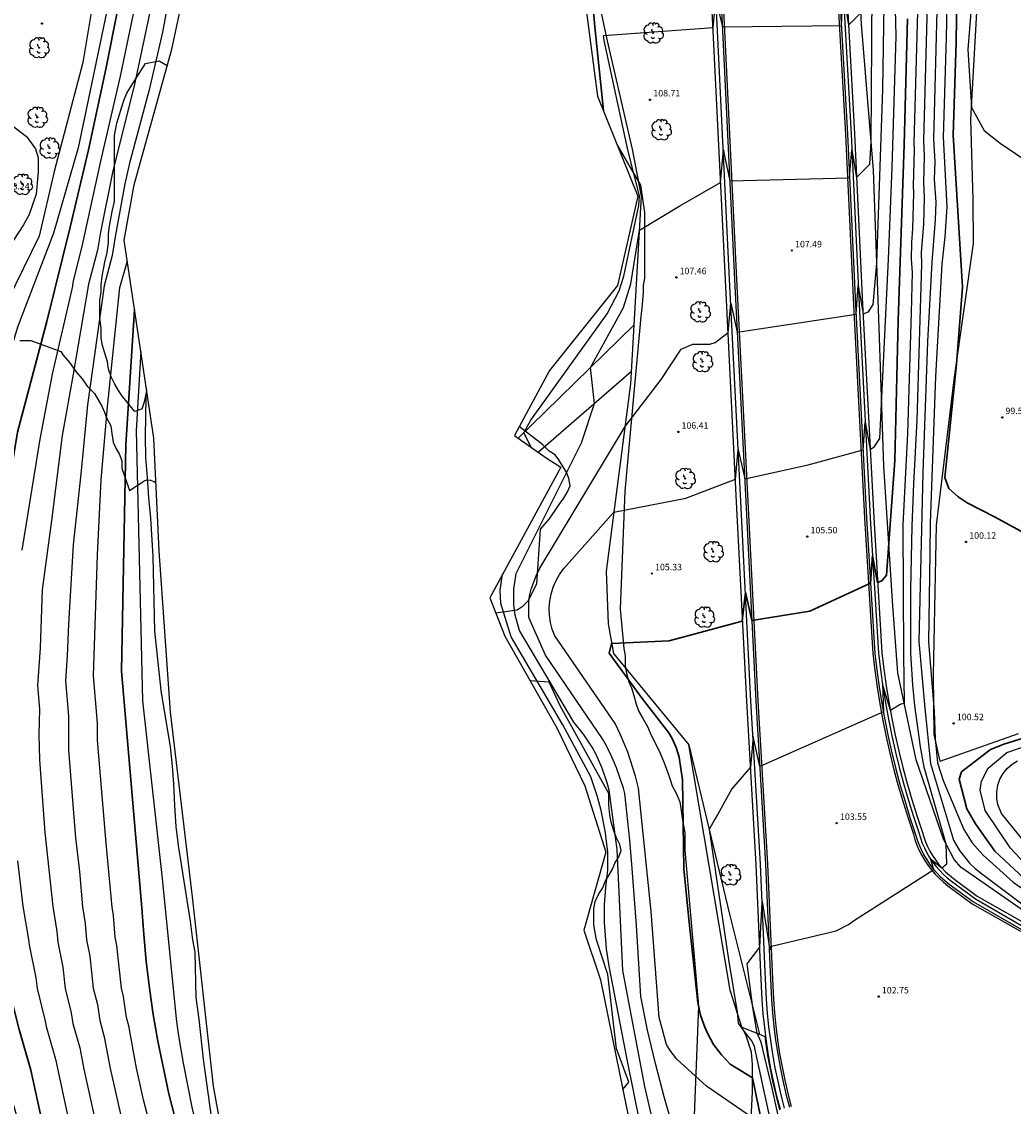
# Model space of a CAD drawing. Units: millimetres. Extents: x 577530 to 579281, y 4788977 to 4790153.
# Drawn here: x 577999 to 578114, y 4789655 to 4789781 of the extents above; entities that cross this region are included whole.
import ezdxf

# ---------------------------------------------------------------- set-up
doc = ezdxf.new("R2010")
doc.units = ezdxf.units.MM
for name, color, linetype in [('020101', 3, 'Continuous'), ('020104', 34, 'Continuous'), ('020107', 3, 'Continuous'), ('020204', 9, 'Continuous'), ('020308', 9, 'Continuous'), ('060110', 9, 'Continuous'), ('060113', 4, 'Continuous'), ('070116', 6, 'Continuous'), ('100106', 63, 'Continuous'), ('100109', 63, 'Continuous'), ('100202', 3, 'Continuous')]:
    doc.layers.add(name, color=color, linetype=linetype)
doc.layers.add('020105', color=24, linetype='Continuous', lineweight=30)
doc.layers.add('Ambito Restitucion', color=7, linetype='Continuous', true_color=0xfc00bc)
doc.styles.add('ARIAL', font='ARIAL.TTF', dxfattribs={"height": 1})

# ---------------------------------------------------------------- blocks, each defined once
blk = doc.blocks.new('COTAPU')
blk.add_circle((0, 0), 0.075)
blk = doc.blocks.new('ARBOL')
blk.add_circle((0, 0), 0.0587)
for centre, radius, start, end in [((-0.56, 0.38), 0.532, 92.28, 254.58), ((-0.28, 0.86), 0.3, 359.2878, 173.6078), ((-0.09, 0.32), 0.12, 119.14, 310.56), ((0.1, 0.97), 0.21, 23.1565, 160.4665), ((0.44, 0.88), 0.24, 301.578, 139.328), ((0.66, 0.29), 0.443, 319.8556, 114.7656), ((0.82, -0.25), 0.383, 235.5275, 62.0275), ((-0.56, -0.34), 0.555, 142.64, 266.54), ((-0.3, -0.68), 0.45, 213.78, 295.32), ((-0.04, -0.38), 0.21, 189.64, 323.88), ((0.3, -0.62), 0.532, 224.67, 0.24)]:
    blk.add_arc(centre, radius, start, end)

msp = doc.modelspace()

# ---------------------------------------------------------------- linework, layer by layer
at = {"layer": '020101'}
for points in [[(578118.93, 4789674.84, 102.7), (578115.11, 4789677.82, 102.47), (578108.24, 4789682.56, 102.8), (578107.44, 4789683.5, 102.8), (578106.18, 4789685.87, 102.88), (578103, 4789695.08, 103.38), (578100.9, 4789705.19, 104.33), (578100.32, 4789712.96, 104.56), (578099.25, 4789729.22, 105.56), (578098.73, 4789745.27, 106.45), (578098.05, 4789763.62, 107.79), (578096.66, 4789780.56, 108.86), (578095.92, 4789795.1, 109.83), (578095.44, 4789810.75, 110.4), (578094.95, 4789827.41, 111.46), (578094.79, 4789833.13, 111.89), (578094.32, 4789838.24, 111.84), (578093.41, 4789842.92, 112.08), (578091.39, 4789849.21, 112.43), (578084.68, 4789861.78, 113.52)], [(578105.81, 4789694.92, 100.72), (578114.91, 4789698.14, 100.5)], [(578082.75, 4789664.03, 103.77), (578081.41, 4789668.32, 104.34), (578080.13, 4789675.9, 104.01), (578076.59, 4789696.82, 104.58)]]:
    msp.add_polyline3d(points, dxfattribs=at)
at = {"layer": '020104'}
for points in [[(578116.19, 4789874.82, 99), (578112.83, 4789868.91, 99), (578111.37, 4789863.65, 99), (578111.52, 4789852.19, 99), (578112.17, 4789840.04, 99), (578112.19, 4789832.1, 99), (578112.07, 4789824.16, 99), (578111.92, 4789818.87, 99), (578111.58, 4789810.94, 99), (578110.27, 4789793.02, 99), (578109.02, 4789777.62, 99), (578109.45, 4789770.88, 99), (578110.93, 4789768.21, 99), (578112.76, 4789766.74, 99), (578116.35, 4789764.35, 99)], [(578074.49, 4789653.37, 107), (578073.74, 4789655.92, 107), (578072.72, 4789659.77, 107), (578071.82, 4789663.65, 107), (578071.03, 4789667.56, 107), (578070.52, 4789675.84, 107), (578070.02, 4789682.46, 107), (578069.74, 4789685.76, 107), (578069.17, 4789691.17, 107), (578069.01, 4789691.78, 107), (578068.22, 4789694.14, 107), (578067.47, 4789695.86, 107), (578066.9, 4789696.97, 107), (578066.59, 4789697.51, 107), (578059.94, 4789707.25, 107), (578058.03, 4789711.61, 107), (578058.03, 4789713.37, 107), (578058.1, 4789714.14, 107), (578058.31, 4789714.91, 107), (578058.87, 4789716.46, 107), (578059.29, 4789717.37, 107), (578069.2, 4789733.82, 107), (578073.41, 4789739.3, 107), (578075.72, 4789742.82, 107), (578077.06, 4789743.38, 107), (578079.03, 4789743.39, 107), (578079.66, 4789743.6, 107), (578081.16, 4789744.73, 107), (578081.49, 4789748.17, 107), (578082.24, 4789744.79, 107), (578096.03, 4789746.88, 107), (578096.29, 4789750.19, 107), (578096.85, 4789746.93, 107), (578097.48, 4789747.14, 107), (578098.04, 4789747.98, 107), (578098.45, 4789752.8, 107), (578099.13, 4789773.04, 107), (578099.66, 4789804.95, 107)], [(578083.87, 4789653.57, 106), (578078.67, 4789657.15, 106), (578075.22, 4789660.3, 106), (578074.45, 4789661.29, 106), (578074.02, 4789661.99, 106), (578073.17, 4789665.15, 106), (578072.24, 4789677.45, 106), (578070.75, 4789691.78, 106), (578070.4, 4789693.2, 106), (578069.52, 4789695.97, 106), (578068.69, 4789697.99, 106), (578068.07, 4789699.3, 106), (578061.03, 4789709.48, 106), (578060.74, 4789710.26, 106), (578060.53, 4789711.06, 106), (578060.42, 4789711.88, 106), (578060.39, 4789712.71, 106), (578060.46, 4789713.54, 106), (578060.61, 4789714.35, 106), (578060.85, 4789715.14, 106), (578061.18, 4789715.91, 106), (578061.59, 4789716.63, 106), (578062.08, 4789717.3, 106), (578067.9, 4789723.87, 106), (578076.26, 4789725.49, 106), (578082.02, 4789727.68, 106), (578082.34, 4789731.15, 106), (578083.1, 4789727.73, 106), (578090.49, 4789729.38, 106), (578096.85, 4789731.09, 106), (578097.1, 4789734.32, 106), (578097.67, 4789731.14, 106), (578098.16, 4789731.49, 106), (578098.79, 4789732.41, 106), (578099.81, 4789753.25, 106), (578100.22, 4789763.93, 106), (578100.69, 4789779.18, 106), (578100.4, 4789791.69, 106)], [(578007.49, 4789783.85, 137), (578006.23, 4789776.12, 137), (578002.88, 4789763.47, 137), (578001.13, 4789755.94, 137), (577997.49, 4789748.49, 137)], [(578016.26, 4789783.87, 132), (578015.46, 4789779.66, 132), (578013.92, 4789772.95, 132), (578011.65, 4789764.42, 132), (578011.08, 4789762.01, 132), (578010, 4789756.09, 132), (578009.64, 4789753.7, 132), (578008.69, 4789750.16, 132), (578006.76, 4789736.33, 132), (578006.03, 4789728.67, 132), (578005.08, 4789720.08, 132), (578004.56, 4789710.85, 132), (578004.4, 4789707.18, 132), (578004.19, 4789704.27, 132), (578004.55, 4789700.14, 132), (578004.54, 4789696.22, 132), (578005.37, 4789686.01, 132), (578005.81, 4789682.11, 132), (578006.17, 4789677.99, 132), (578006.49, 4789676.05, 132), (578006.63, 4789674.18, 132), (578007.03, 4789672.26, 132), (578007.42, 4789668.53, 132), (578007.9, 4789666.63, 132), (578008.17, 4789664.77, 132), (578008.71, 4789662.89, 132), (578009.38, 4789659.2, 132), (578010.78, 4789653.06, 132)], [(578072.61, 4789652.26, 108), (578071.48, 4789657.11, 108), (578068.93, 4789670.6, 108), (578068.28, 4789684.66, 108), (578067.36, 4789691.54, 108), (578067.14, 4789692.41, 108), (578066.56, 4789694.12, 108), (578065.81, 4789695.76, 108), (578065.38, 4789696.55, 108), (578064.39, 4789698.05, 108), (578063.26, 4789699.45, 108), (578056.92, 4789710.13, 108), (578056.44, 4789711.89, 108), (578056.27, 4789713.1, 108), (578056.27, 4789714.93, 108), (578056.56, 4789716.73, 108), (578064.13, 4789731.92, 108), (578065.64, 4789736.51, 108), (578065.17, 4789740.68, 108), (578069.02, 4789747.64, 108), (578069.89, 4789750.39, 108), (578070.87, 4789756.64, 108), (578075.58, 4789759.48, 108), (578080.3, 4789762.18, 108), (578080.62, 4789765.94, 108), (578080.73, 4789765.86, 108), (578080.64, 4789765.83, 108), (578081.37, 4789762.36, 108), (578095.28, 4789762.71, 108), (578095.53, 4789765.96, 108), (578096.1, 4789762.76, 108), (578097.64, 4789764.3, 108), (578097.78, 4789766.92, 108), (578097.89, 4789784.44, 108)], [(578058.3, 4789731.4, 109), (578057.43, 4789733.07, 109), (578058.27, 4789734.54, 109), (578067.11, 4789746.93, 109), (578068.51, 4789749.6, 109), (578069.07, 4789751.29, 109), (578070.81, 4789759.51, 109), (578070.88, 4789760.63, 109), (578069.54, 4789765.97, 109), (578066.78, 4789778.69, 109), (578066.71, 4789779.25, 109), (578079.43, 4789780.21, 109), (578079.76, 4789783.48, 109), (578080.51, 4789780.26, 109), (578094.33, 4789780.43, 109), (578094.53, 4789784.36, 109), (578095.15, 4789780.47, 109), (578096.42, 4789781.74, 109)], [(578105.46, 4789783.66, 102), (578105.03, 4789767.22, 102), (578105.19, 4789764.58, 102), (578105.12, 4789762.53, 102), (578105.29, 4789759.89, 102), (578105.22, 4789757.84, 102), (578104.82, 4789752.92, 102), (578104.34, 4789743.71, 102), (578103.8, 4789728.46, 102), (578103.33, 4789708.85, 102), (578104.01, 4789701.1, 102), (578104.69, 4789694.65, 102), (578107.37, 4789685.73, 102), (578108.05, 4789684.53, 102), (578109.21, 4789683.08, 102), (578109.88, 4789682.44, 102), (578110.61, 4789681.87, 102), (578118.07, 4789676.26, 102)], [(578106.61, 4789784.48, 101), (578106.52, 4789779.02, 101), (578106.17, 4789767.44, 101), (578106.57, 4789759.36, 101), (578106.34, 4789755.88, 101), (578106, 4789752.67, 101), (578105.28, 4789739.64, 101), (578104.64, 4789722.59, 101), (578104.59, 4789719.13, 101), (578104.45, 4789708.75, 101), (578105.09, 4789700.68, 101), (578105.22, 4789697.54, 101), (578105.51, 4789694.72, 101), (578106.14, 4789692.68, 101), (578108.55, 4789686.98, 101), (578109.53, 4789685.42, 101), (578110.75, 4789684.04, 101), (578114.27, 4789680.88, 101), (578120.32, 4789676.67, 101)], [(578012.22, 4789782.53, 134), (578010.56, 4789774.54, 134), (578008.27, 4789764.66, 134), (578006.15, 4789754.92, 134), (578005.04, 4789750.57, 134), (578005.02, 4789750.11, 134), (578002.67, 4789739.89, 134), (578001.2, 4789732.34, 134), (577999.11, 4789719.45, 134)], [(578014.15, 4789782.69, 133), (578012.24, 4789773.75, 133), (578009.67, 4789763.34, 133), (578008.25, 4789756.39, 133), (578007.9, 4789754.31, 133), (578006.87, 4789750.37, 133), (578005.08, 4789739.89, 133), (578003.82, 4789732.76, 133), (578002.57, 4789722.91, 133), (578001.49, 4789714.83, 133), (578001.25, 4789708.08, 133), (578000.95, 4789703.7, 133), (578001.18, 4789700.96, 133), (578001.12, 4789698.01, 133), (578001.18, 4789695.07, 133), (578001.81, 4789686.63, 133), (578002.71, 4789678.03, 133), (578003.21, 4789675.13, 133), (578003.29, 4789673.88, 133), (578003.89, 4789671, 133), (578004.16, 4789668.52, 133), (578004.87, 4789665.66, 133), (578005.05, 4789664.43, 133), (578005.87, 4789661.6, 133), (578006.32, 4789659.14, 133), (578007.7, 4789652.98, 133)], [(578087.01, 4789653.6, 103), (578086.29, 4789656.93, 103), (578085.01, 4789662.27, 103), (578084.53, 4789663.3, 103), (578084.03, 4789666.3, 103), (578083.39, 4789671.36, 103), (578084.86, 4789673.31, 103), (578085.11, 4789678.53, 103), (578085.12, 4789678.58, 103), (578085.13, 4789678.6, 103), (578086, 4789673, 103), (578086.06, 4789673.38, 103), (578093.74, 4789675.19, 103), (578095.14, 4789675.96, 103), (578095.84, 4789676.46, 103), (578105.08, 4789682.33, 103), (578104.68, 4789683.57, 103), (578106, 4789682.52, 103), (578106.56, 4789683.01, 103), (578106.49, 4789685.29, 103), (578103.94, 4789694.22, 103), (578103.52, 4789696.6, 103), (578102.86, 4789701.39, 103), (578102.62, 4789703.8, 103), (578102.38, 4789707.43, 103), (578102.4, 4789714.83, 103), (578102.55, 4789722.23, 103), (578102.73, 4789727.16, 103), (578103.12, 4789734.55, 103), (578103.66, 4789752.69, 103), (578103.64, 4789754.06, 103), (578103.91, 4789757.35, 103), (578104, 4789760.41, 103), (578103.9, 4789762.18, 103), (578104, 4789765.24, 103), (578103.89, 4789767.01, 103), (578104.32, 4789782.83, 103)], [(578008.97, 4789781.93, 136), (578005.69, 4789766.19, 136), (578002.82, 4789756.27, 136), (577998.62, 4789745.37, 136), (577996.73, 4789738.98, 136), (577994.78, 4789727.94, 136), (577992.41, 4789713.44, 136), (577992.1, 4789710.26, 136), (577991.66, 4789702.81, 136), (577991.58, 4789698.88, 136), (577991.43, 4789697.63, 136), (577991.52, 4789693.18, 136), (577991.86, 4789687.16, 136), (577992.31, 4789682.2, 136), (577992.91, 4789677.27, 136), (577993.57, 4789673.39, 136), (577993.67, 4789672.34, 136), (577994.47, 4789668.5, 136), (577996.09, 4789662.14, 136), (577997.35, 4789657.8, 136), (578002.26, 4789640.5, 136), (578007.29, 4789627.12, 136)], [(578103.17, 4789782.01, 104), (578102.75, 4789766.79, 104), (578102.8, 4789765.91, 104), (578102.67, 4789761.82, 104), (578102.72, 4789760.94, 104), (578102.59, 4789756.85, 104), (578102.46, 4789755.21, 104), (578102.43, 4789753.25, 104), (578102.55, 4789751.72, 104), (578102.42, 4789747.05, 104), (578102.01, 4789733.02, 104), (578101.46, 4789722.41, 104), (578101.54, 4789707.33, 104), (578101.63, 4789701.68, 104), (578101.14, 4789701.52, 104), (578100.02, 4789700.82, 104), (578099.1, 4789703.92, 104), (578099.21, 4789700.67, 104), (578084.85, 4789694.3, 104), (578084.07, 4789697.79, 104), (578083.77, 4789694.24, 104), (578081.62, 4789691.7, 104), (578079.96, 4789688.76, 104), (578079.63, 4789688.17, 104), (578078.96, 4789686.99, 104), (578081.22, 4789671.87, 104), (578082.21, 4789665.76, 104), (578082.35, 4789664.47, 104), (578082.98, 4789663.56, 104), (578083.89, 4789662.42, 104), (578084.17, 4789661.93, 104), (578086.01, 4789653.35, 104)], [(577997.7, 4789769.05, 138), (577999.67, 4789767.51, 138), (578000.73, 4789766.1, 138), (578001.01, 4789765.05, 138), (578001.01, 4789763.43, 138), (578000.8, 4789760.83, 138), (577999.96, 4789758.44, 138), (577999.33, 4789757.24, 138), (577997.09, 4789753.8, 138)], [(578018.11, 4789642.16, 131), (578017.1, 4789643.48, 131), (578016.58, 4789644.42, 131), (578015.91, 4789645.89, 131), (578014.83, 4789649.5, 131), (578013.26, 4789655.58, 131), (578012.45, 4789659.26, 131), (578011.56, 4789664.18, 131), (578011.28, 4789665.12, 131), (578010.92, 4789667.59, 131), (578010.69, 4789668.55, 131), (578010.16, 4789673.51, 131), (578009.96, 4789674.47, 131), (578009.78, 4789676.97, 131), (578009.62, 4789677.94, 131), (578008.92, 4789685.39, 131), (578007.91, 4789697.37, 131), (578007.91, 4789699.33, 131), (578007.44, 4789704.83, 131), (578007.91, 4789718.92, 131), (578008.33, 4789727.62, 131), (578009.07, 4789736.12, 131), (578010.52, 4789749.96, 131), (578011.39, 4789753.09, 131)], [(578012.96, 4789742.55, 129), (578012.39, 4789733.34, 129), (578013.14, 4789701.93, 129), (578015.41, 4789681.27, 129), (578017.05, 4789664.97, 129), (578017.29, 4789663.25, 129), (578017.86, 4789659.81, 129), (578018.89, 4789654.7, 129), (578019.69, 4789651.31, 129), (578021.08, 4789646.28, 129)], [(578013.62, 4789738.1, 128), (578013.52, 4789737.2, 128), (578013.44, 4789732.65, 128), (578013.51, 4789730.2, 128), (578013.7, 4789727.9, 128), (578013.85, 4789725.54, 128), (578014.09, 4789723.18, 128), (578014.34, 4789718.72, 128), (578014.54, 4789710.02, 128), (578015.27, 4789703.15, 128), (578016.34, 4789696.61, 128), (578016.59, 4789694.36, 128), (578016.76, 4789692.28, 128), (578016.85, 4789689.76, 128), (578017.02, 4789687.34, 128), (578017.3, 4789685.12, 128), (578018.7, 4789676.32, 128), (578018.95, 4789674.16, 128), (578019.24, 4789672.74, 128), (578019.34, 4789667.45, 128), (578019.69, 4789664.93, 128), (578020.2, 4789660.3, 128), (578021.31, 4789652.2, 128)], [(578071.66, 4789649.32, 109), (578069.47, 4789660.07, 109), (578067.34, 4789671.1, 109), (578067.04, 4789673.11, 109), (578066.82, 4789676.17, 109), (578066.82, 4789678.21, 109), (578066.95, 4789680.24, 109), (578067.19, 4789682.27, 109), (578067.19, 4789684.38, 109), (578066.9, 4789686.81, 109), (578066.42, 4789689.2, 109), (578065.99, 4789690.78, 109), (578065.21, 4789693.09, 109), (578061.97, 4789699.13, 109), (578055.98, 4789709.38, 109), (578054.78, 4789713.25, 109), (578054.71, 4789714.79, 109), (578054.98, 4789716.68, 109)], [(578116.72, 4789681.87, 99), (578113.98, 4789684.82, 99), (578111.02, 4789689.18, 99), (578110.46, 4789691.56, 99), (578110.6, 4789692.62, 99), (578111.37, 4789694.1, 99), (578113.54, 4789695.93, 99), (578115.37, 4789696.56, 99)], [(578116.86, 4789683.98, 98), (578112.92, 4789688.83, 98), (578112.5, 4789689.88, 98), (578112.37, 4789690.62, 98), (578112.37, 4789691.38, 98), (578112.49, 4789692.12, 98), (578112.74, 4789692.83, 98), (578113.11, 4789693.49, 98), (578113.59, 4789694.08, 98), (578114.15, 4789694.58, 98), (578114.79, 4789694.97, 98)], [(577998.63, 4789683.35, 134), (577999.26, 4789678.08, 134), (577999.92, 4789674.21, 134), (577999.96, 4789673.59, 134), (578000.76, 4789669.75, 134), (578000.89, 4789668.5, 134), (578001.85, 4789664.7, 134), (578001.94, 4789664.08, 134), (578003.02, 4789660.31, 134), (578004.62, 4789652.89, 134), (578005.89, 4789647.96, 134), (578007.71, 4789641.89, 134), (578008.8, 4789639.26, 134), (578010.52, 4789635.49, 134), (578011.74, 4789633.31, 134)]]:
    msp.add_polyline3d(points, dxfattribs=at)
at = {"layer": '020105'}
for points in [[(578115.95, 4789878.69, 100), (578111.26, 4789871.18, 100), (578110.29, 4789867.35, 100), (578109.9, 4789863.05, 100), (578109.79, 4789852.33, 100), (578110.72, 4789839.01, 100), (578110.87, 4789822.97, 100), (578109.66, 4789804.65, 100), (578107.86, 4789792.11, 100), (578107.65, 4789778.48, 100), (578107.31, 4789767.66, 100), (578108.39, 4789750.02, 100), (578107.7, 4789741.06, 100), (578106.33, 4789727.88, 100), (578106.82, 4789726.61, 100), (578107.88, 4789725.63, 100), (578108.93, 4789724.93, 100), (578112.1, 4789723.32, 100), (578121.03, 4789718.48, 100)], [(578066.68, 4789770.53, 110), (578065.69, 4789780.27, 110), (578064.97, 4789788.76, 110)], [(578010.28, 4789782.37, 135), (578008.88, 4789775.34, 135), (578006.86, 4789765.99, 135), (578004.76, 4789756.99, 135), (578002.04, 4789746.03, 135), (577998.61, 4789733.16, 135), (577995.19, 4789712.35, 135), (577994.73, 4789707.47, 135), (577994.45, 4789702.58, 135), (577994.35, 4789697.67, 135), (577994.44, 4789692.77, 135), (577994.71, 4789687.87, 135), (577995.17, 4789682.99, 135), (577995.81, 4789678.13, 135), (577996.63, 4789673.29, 135), (577997.63, 4789668.49, 135), (577998.82, 4789663.73, 135), (578000.18, 4789659.02, 135), (578001.54, 4789652.8, 135), (578003.13, 4789646.64, 135), (578004.97, 4789640.55, 135), (578007.03, 4789634.53, 135), (578009.58, 4789630.3, 135)], [(578102.02, 4789781.19, 105), (578101.61, 4789766.57, 105), (578100.94, 4789746.12, 105), (578100.54, 4789729.88, 105), (578099.59, 4789716.53, 105), (578099.03, 4789715.89, 105), (578098.54, 4789715.68, 105), (578097.95, 4789718.81, 105), (578097.72, 4789715.62, 105), (578090.68, 4789712.34, 105), (578083.93, 4789711.28, 105), (578083.19, 4789714.55, 105), (578082.82, 4789711.21, 105), (578074.32, 4789708.91, 105), (578067.64, 4789708.61, 105), (578067.36, 4789707.49, 105), (578071.19, 4789702.21, 105), (578074.28, 4789698.2, 105), (578074.66, 4789697.57, 105), (578075.14, 4789696.51, 105), (578075.47, 4789695.39, 105), (578075.86, 4789692.77, 105), (578076.04, 4789682.41, 105), (578076.61, 4789676.58, 105), (578077.67, 4789666.88, 105), (578077.97, 4789665.42, 105), (578078.45, 4789664, 105), (578078.76, 4789663.31, 105), (578079.49, 4789662.01, 105), (578080.39, 4789660.8, 105), (578081.42, 4789659.72, 105), (578084.02, 4789658.11, 105), (578085.76, 4789649.7, 105)], [(578012.23, 4789747.43, 130), (578011.21, 4789731.7, 130), (578010.69, 4789705.39, 130), (578013.07, 4789677.89, 130), (578013.29, 4789674.77, 130), (578013.58, 4789671.66, 130), (578013.95, 4789668.56, 130), (578014.4, 4789665.47, 130), (578014.92, 4789662.39, 130), (578016.19, 4789656.27, 130), (578017.76, 4789650.22, 130), (578018.65, 4789647.23, 130), (578019.62, 4789644.26, 130)], [(578115.57, 4789697.65, 100), (578113.19, 4789696.91, 100), (578111.65, 4789696.28, 100), (578108.28, 4789693.67, 100), (578108, 4789692.83, 100), (578108.91, 4789689.38, 100), (578109.9, 4789687.63, 100), (578112.15, 4789684.47, 100), (578115.53, 4789681.31, 100)]]:
    msp.add_polyline3d(points, dxfattribs=at)
at = {"layer": '020107'}
for points in [[(578105.81, 4789694.92, 100.72), (578105.12, 4789698.01, 101.05), (578105.04, 4789704.92, 100.92), (578105.38, 4789722.34, 100.3), (578107.48, 4789739.54, 100.05), (578109.69, 4789755.09, 99.55), (578109.65, 4789760.16, 99.08), (578109.38, 4789769.55, 99.05), (578110.15, 4789783.37, 98.53), (578112.87, 4789800.54, 98.15), (578115.36, 4789819.54, 96.98), (578116.13, 4789835.8, 96.62), (578116.94, 4789849.3, 96.15), (578118, 4789861.41, 95.7)], [(578049.96, 4789834.92, 119.78), (578057.32, 4789811.3, 115), (578060.99, 4789799.99, 110.89), (578064.66, 4789790.23, 110.15), (578067.13, 4789778.63, 108.94), (578070.03, 4789766.05, 108.15), (578071.09, 4789760.57, 108.11), (578069.85, 4789738.79, 107.5), (578067, 4789717, 105.31), (578067.22, 4789710.87, 105.17), (578067.86, 4789707.42, 104.91), (578076.59, 4789696.82, 104.58)], [(578076.59, 4789696.82, 104.58), (578081.32, 4789677.15, 103.42), (578084.8, 4789663.19, 102.88)], [(578082.75, 4789664.03, 103.77), (578084.8, 4789663.19, 102.88)], [(578084.8, 4789663.19, 102.88), (578085.45, 4789662.93, 102.6), (578085.52, 4789662.34, 102.63), (578085.76, 4789660.73, 102.6), (578086.05, 4789659.14, 102.59), (578086.37, 4789657.55, 102.58), (578086.74, 4789655.98, 102.58), (578087.15, 4789654.41, 102.6)]]:
    msp.add_polyline3d(points, dxfattribs=at)
at = {"layer": '060110'}
for points in [[(578079.36, 4789806.4, 110.65), (578080.72, 4789780.63, 109.02), (578082.16, 4789750.92, 107.36), (578083.42, 4789725.87, 105.89), (578084.64, 4789701.95, 104.43), (578085.74, 4789682.95, 103.36), (578086.3, 4789670.43, 102.89), (578086.35, 4789668.84, 102.82), (578086.43, 4789667.26, 102.76), (578086.56, 4789665.68, 102.71), (578086.72, 4789664.11, 102.66), (578086.92, 4789662.53, 102.63), (578087.16, 4789660.97, 102.6), (578087.44, 4789659.4, 102.59), (578087.76, 4789657.85, 102.58), (578088.11, 4789656.32, 102.58), (578088.51, 4789654.78, 102.6)], [(578093.77, 4789786.19, 109.31), (578094.8, 4789767.77, 108.32), (578095.73, 4789747.98, 107.07), (578097.02, 4789723.19, 105.5), (578097.98, 4789707.42, 104.46), (578098.21, 4789705.47, 104.32), (578098.48, 4789703.52, 104.19), (578098.8, 4789701.59, 104.06), (578099.15, 4789699.67, 103.94), (578099.54, 4789697.74, 103.82), (578099.97, 4789695.84, 103.71), (578100.44, 4789693.93, 103.6), (578100.94, 4789692.04, 103.49), (578101.49, 4789690.15, 103.39), (578102.07, 4789688.29, 103.3), (578102.69, 4789686.43, 103.21), (578102.88, 4789685.81, 103.19), (578103.11, 4789685.17, 103.17), (578103.37, 4789684.56, 103.14), (578103.67, 4789683.97, 103.11), (578104.01, 4789683.39, 103.08), (578104.39, 4789682.83, 103.04), (578104.79, 4789682.3, 103.01), (578105.23, 4789681.8, 102.97), (578105.69, 4789681.32, 102.93), (578106.19, 4789680.87, 102.89), (578106.7, 4789680.45, 102.85), (578109.53, 4789678.36, 102.85), (578115.12, 4789675.15, 102.75)], [(578070.24, 4789745.65, 107.69), (578059.93, 4789735.54, 108.32), (578056.8, 4789732.45, 109.17)], [(578059.12, 4789730.84, 108.91), (578062.1, 4789733.43, 108.38), (578069.93, 4789740.24, 107.54)], [(578056.8, 4789732.45, 109.17), (578056.8, 4789732.45, 109.17)]]:
    msp.add_polyline3d(points, dxfattribs=at)
at = {"layer": '060113'}
for points in [[(578087.25, 4789654.44, 102.6), (578086.84, 4789656, 102.58), (578086.47, 4789657.57, 102.58), (578086.15, 4789659.16, 102.59), (578085.86, 4789660.75, 102.6), (578085.62, 4789662.35, 102.63), (578085.42, 4789663.96, 102.66), (578085.25, 4789665.56, 102.71), (578085.12, 4789667.17, 102.76), (578085.04, 4789668.79, 102.82), (578084.99, 4789670.38, 102.89), (578084.43, 4789682.88, 103.36), (578083.33, 4789701.88, 104.43), (578082.11, 4789725.81, 105.89), (578080.85, 4789750.86, 107.36), (578079.41, 4789780.57, 109.02), (578078.05, 4789806.33, 110.65)], [(578087.73, 4789654.61, 102.4), (578087.33, 4789656.16, 102.38), (578086.97, 4789657.72, 102.38), (578086.64, 4789659.29, 102.39), (578086.36, 4789660.88, 102.4), (578086.12, 4789662.46, 102.43), (578085.92, 4789664.05, 102.46), (578085.76, 4789665.65, 102.51), (578085.62, 4789667.24, 102.56), (578085.54, 4789668.85, 102.62), (578085.49, 4789670.44, 102.69), (578084.93, 4789682.95, 103.16), (578083.83, 4789701.95, 104.23), (578082.61, 4789725.87, 105.69), (578081.35, 4789750.92, 107.16), (578079.91, 4789780.63, 108.82), (578078.55, 4789806.4, 110.45)], [(578079.13, 4789806.39, 110.65), (578080.49, 4789780.62, 109.02), (578081.93, 4789750.91, 107.36), (578083.19, 4789725.86, 105.89), (578084.41, 4789701.94, 104.43), (578085.51, 4789682.94, 103.36), (578086.07, 4789670.42, 102.89), (578086.12, 4789668.83, 102.82), (578086.2, 4789667.24, 102.76), (578086.33, 4789665.66, 102.71), (578086.49, 4789664.08, 102.66), (578086.69, 4789662.5, 102.63), (578086.93, 4789660.93, 102.6), (578087.21, 4789659.36, 102.59), (578087.53, 4789657.8, 102.58), (578087.89, 4789656.26, 102.58), (578088.29, 4789654.72, 102.6)], [(578094.01, 4789786.2, 109.31), (578095.04, 4789767.78, 108.32), (578095.97, 4789747.99, 107.07), (578097.26, 4789723.2, 105.5), (578098.22, 4789707.44, 104.46), (578098.45, 4789705.5, 104.32), (578098.72, 4789703.56, 104.19), (578099.03, 4789701.63, 104.06), (578099.38, 4789699.71, 103.94), (578099.77, 4789697.79, 103.82), (578100.2, 4789695.89, 103.71), (578100.67, 4789693.99, 103.6), (578101.17, 4789692.1, 103.49), (578101.72, 4789690.22, 103.39), (578102.3, 4789688.36, 103.3), (578102.92, 4789686.5, 103.21), (578103.11, 4789685.88, 103.19), (578103.33, 4789685.26, 103.17), (578103.59, 4789684.66, 103.14), (578103.88, 4789684.08, 103.11), (578104.21, 4789683.52, 103.08), (578104.58, 4789682.97, 103.04), (578104.97, 4789682.45, 103.01), (578105.4, 4789681.96, 102.97), (578105.86, 4789681.49, 102.93), (578106.34, 4789681.05, 102.89), (578106.85, 4789680.64, 102.85), (578109.66, 4789678.56, 102.85), (578115.24, 4789675.36, 102.75)], [(578094.43, 4789786.22, 109.1), (578095.46, 4789767.8, 108.11), (578096.39, 4789748.01, 106.86), (578097.68, 4789723.22, 105.29), (578098.64, 4789707.48, 104.25), (578098.87, 4789705.55, 104.11), (578099.14, 4789703.62, 103.98), (578099.44, 4789701.7, 103.85), (578099.79, 4789699.79, 103.73), (578100.18, 4789697.88, 103.61), (578100.61, 4789695.99, 103.5), (578101.08, 4789694.09, 103.39), (578101.57, 4789692.21, 103.28), (578102.12, 4789690.34, 103.18), (578102.7, 4789688.49, 103.09), (578103.32, 4789686.63, 103), (578103.51, 4789686.01, 102.98), (578103.72, 4789685.41, 102.96), (578103.97, 4789684.84, 102.93), (578104.25, 4789684.28, 102.9), (578104.57, 4789683.74, 102.87), (578104.92, 4789683.21, 102.83), (578105.3, 4789682.71, 102.8), (578105.71, 4789682.25, 102.76), (578106.15, 4789681.79, 102.72), (578106.61, 4789681.37, 102.68), (578107.11, 4789680.97, 102.64), (578109.89, 4789678.91, 102.64), (578115.45, 4789675.73, 102.54)], [(578094.83, 4789786.24, 109.31), (578095.86, 4789767.82, 108.32), (578096.79, 4789748.03, 107.07), (578098.08, 4789723.25, 105.5), (578099.04, 4789707.51, 104.46), (578099.27, 4789705.61, 104.32), (578099.53, 4789703.68, 104.19), (578099.84, 4789701.77, 104.06), (578100.19, 4789699.87, 103.94), (578100.57, 4789697.96, 103.82), (578101, 4789696.08, 103.71), (578101.47, 4789694.19, 103.6), (578101.96, 4789692.32, 103.49), (578102.51, 4789690.46, 103.39), (578103.08, 4789688.61, 103.3), (578103.7, 4789686.75, 103.21), (578103.89, 4789686.14, 103.19), (578104.1, 4789685.56, 103.17), (578104.34, 4789685.01, 103.14), (578104.6, 4789684.47, 103.11), (578104.91, 4789683.96, 103.08), (578105.25, 4789683.45, 103.04), (578105.61, 4789682.97, 103.01), (578106, 4789682.52, 102.97), (578106.43, 4789682.08, 102.93), (578106.88, 4789681.67, 102.89), (578107.35, 4789681.29, 102.85), (578110.11, 4789679.25, 102.85), (578115.64, 4789676.08, 102.75)]]:
    msp.add_polyline3d(points, dxfattribs=at)
at = {"layer": '070116'}
msp.add_polyline3d([(578083.71, 4789650.39, 106.72), (578084.02, 4789656.44, 105.35), (578084.02, 4789659.68, 104.67), (578083.87, 4789661.12, 104.56), (578083.26, 4789662.99, 104.28), (578082.75, 4789664.03, 103.77)], dxfattribs=at)
at = {"layer": '100106'}
for points in [[(578013.12, 4789735.86, 128.37), (578012.25, 4789735.57, 130.57), (578010.81, 4789737.3, 131.37), (578010.37, 4789738.02, 131.84), (578009.94, 4789738.74, 132.07), (578009.5, 4789739.61, 132.41), (578009.21, 4789740.47, 132.88), (578009.07, 4789741.34, 134.03), (578008.77, 4789742.35, 134.38), (578008.48, 4789743.22, 134.73), (578008.34, 4789744.08, 134.73), (578008.34, 4789745.24, 134.73), (578008.19, 4789746.4, 134.73), (578008.19, 4789747.55, 134.73), (578008.19, 4789748.56, 134.73), (578008.33, 4789749.43, 134.73), (578008.33, 4789750.3, 134.73), (578008.47, 4789751.31, 134.73), (578008.75, 4789752.9, 134.73), (578009.04, 4789754.05, 134.73), (578009.18, 4789755.21, 134.73), (578009.18, 4789756.22, 134.73), (578009.32, 4789757.09, 134.73), (578009.47, 4789757.95, 134.73), (578009.61, 4789758.82, 134.73), (578009.9, 4789759.98, 134.73), (578009.88, 4789767.63, 135.65), (578010.17, 4789769.08, 135.65), (578010.46, 4789770.09, 135.65), (578010.74, 4789770.96, 135.65), (578011.03, 4789771.82, 135.65), (578011.32, 4789772.55, 135.65), (578011.75, 4789773.27, 135.65), (578013.48, 4789776.02, 136), (578015.07, 4789776.31, 136), (578016.02, 4789775.77, 131.41)], [(578068.26, 4789766.61, 109.81), (578071, 4789761.86, 110.8), (578071.44, 4789758.7, 111.37), (578071.44, 4789757.69, 111.79), (578071.44, 4789756.54, 111.89), (578071.44, 4789755.1, 111.89), (578071.44, 4789753.95, 111.89), (578071.44, 4789752.94, 111.93), (578071.45, 4789752.08, 112.03), (578071.45, 4789751.07, 112.12), (578071.3, 4789750.21, 112.12), (578071.31, 4789749.34, 112.22), (578071.16, 4789747.62, 112.22), (578071.02, 4789746.61, 112.22), (578069.18, 4789726.31, 114.01), (578068.62, 4789712.64, 114.57), (578069.06, 4789708.03, 114.57), (578069.2, 4789707.17, 114.57), (578069.2, 4789706.02, 114.57), (578069.35, 4789705.15, 114.57), (578069.64, 4789704.15, 114.57), (578069.93, 4789703.43, 114.57), (578070.22, 4789702.56, 114.57), (578070.51, 4789701.56, 114.57), (578070.79, 4789700.69, 114.57), (578071.23, 4789699.97, 114.57), (578071.8, 4789698.97, 114.57), (578072.24, 4789697.96, 114.57), (578072.81, 4789696.81, 114.57), (578073.25, 4789695.95, 114.57), (578073.68, 4789694.94, 114.57), (578074.11, 4789693.79, 114.57), (578074.4, 4789692.93, 114.57), (578074.69, 4789692.06, 114.57), (578075.12, 4789691.2, 114.57), (578075.56, 4789690.19, 114.48), (578075.7, 4789689.19, 114.34), (578075.85, 4789688.32, 114.29), (578075.99, 4789687.46, 114.29), (578076.14, 4789686.6, 114.29), (578076.14, 4789685.59, 114.29), (578076.14, 4789684.58, 114.29), (578077.75, 4789666.45, 114.2)], [(577998.89, 4789743.83, 139.95), (578000.19, 4789743.83, 139.72), (578003.65, 4789742.54, 139.61), (578003.94, 4789742.11, 139.61), (578004.67, 4789741.24, 139.61), (578005.39, 4789740.23, 139.61), (578006.12, 4789739.37, 139.61), (578006.7, 4789738.5, 139.61), (578007.56, 4789737.64, 139.61), (578008, 4789736.92, 139.61), (578008.43, 4789736.19, 139.61), (578008.72, 4789735.47, 139.49), (578009.01, 4789734.75, 139.49), (578009.45, 4789733.88, 139.49), (578009.59, 4789733.02, 139.49), (578009.74, 4789732.01, 139.49), (578010.03, 4789731.29, 139.49), (578010.47, 4789730.56, 139.49), (578010.76, 4789729.84, 139.49), (578010.76, 4789728.98, 139.49), (578011.63, 4789726.38, 139.61), (578013.28, 4789727.48, 128.54)], [(578054.15, 4789712.18, 109.42), (578056.65, 4789712.53, 109.42), (578057.37, 4789712.96, 109.42), (578057.94, 4789713.54, 109.42), (578058.95, 4789715.55, 109.42), (578059.37, 4789721.89, 109.42), (578060.38, 4789723.04, 109.42), (578061.1, 4789724.05, 109.42), (578061.53, 4789724.77, 109.42), (578062.1, 4789725.49, 109.42), (578062.53, 4789726.21, 109.42), (578062.82, 4789726.93, 109.42), (578062.68, 4789727.79, 109.42), (578062.39, 4789728.51, 109.42), (578061.95, 4789729.23, 109.42), (578061.52, 4789729.95, 109.42), (578061.09, 4789730.53, 109.42), (578060.37, 4789730.96, 109.42), (578059.65, 4789731.67, 109.42), (578056.91, 4789733.83, 109.42)], [(578068.93, 4789656.75, 109.47), (578069.65, 4789657.61, 111.4), (578068.49, 4789660.78, 111.69), (578068.2, 4789661.5, 111.73), (578067.19, 4789670.13, 112.44), (578065.88, 4789674.16, 112.44), (578065.74, 4789675.02, 112.44), (578065.59, 4789675.89, 112.44), (578065.59, 4789676.9, 112.44), (578065.59, 4789677.76, 112.44), (578065.73, 4789678.62, 112.44), (578066.17, 4789679.49, 112.44), (578066.6, 4789680.21, 112.44), (578066.88, 4789680.93, 112.44), (578067.31, 4789681.65, 112.44), (578067.74, 4789682.37, 112.44), (578068.03, 4789683.09, 112.44), (578068.46, 4789683.81, 112.44), (578068.75, 4789684.53, 112.44), (578068.6, 4789685.25, 112.44), (578068.17, 4789686.11, 112.44), (578067.88, 4789686.83, 112.44), (578067.59, 4789687.84, 112.44), (578067.45, 4789688.7, 112.44), (578067.3, 4789689.85, 112.49), (578067.3, 4789691.15, 112.49), (578061.67, 4789701.36, 112.39), (578060.38, 4789704.09, 112.44), (578058.18, 4789704.25, 109.51)], [(578077.75, 4789666.45, 114.2), (578077.19, 4789652.78, 114.2), (578076.76, 4789649.75, 114.2), (578076.33, 4789648.89, 114.2), (578076.05, 4789648.02, 114.2), (578075.76, 4789647.16, 114.2), (578075.33, 4789646.44, 114.2), (578073.61, 4789644.28, 114.2), (578073.18, 4789643.13, 114.2), (578073.32, 4789642.7, 114.2), (578074.18, 4789641.98, 114.2), (578074.9, 4789641.4, 114.2), (578075.63, 4789640.83, 114.2), (578076.35, 4789640.25, 114.2), (578076.92, 4789639.68, 114.2), (578077.64, 4789638.96, 114.2), (578078.36, 4789638.38, 114.2), (578079.23, 4789637.67, 114.2), (578079.66, 4789635.51, 110.03)]]:
    msp.add_polyline3d(points, dxfattribs=at)
at = {"layer": '100109'}
for points in [[(578013.12, 4789735.86, 128.37), (578013.37, 4789736.69, 128.14), (578013.6, 4789737.76, 128.13), (578013.63, 4789738.04, 128.2)], [(578014.7, 4789727.24, 127.53), (578014.51, 4789727.39, 127.66), (578014.1, 4789727.54, 127.97), (578013.66, 4789727.58, 128.26), (578013.28, 4789727.48, 128.54)]]:
    msp.add_polyline3d(points, dxfattribs=at)
at = {"layer": 'Ambito Restitucion'}
for points in [[(578022.38, 4789784.14, 128.98), (578024.19, 4789784.04, 128.91), (578025.75, 4789790.45, 131.08), (578023.35, 4789810.6, 131.04), (578023.4, 4789826.5, 130.94), (578025.75, 4789840.32, 130.81), (578039.71, 4789839.83, 125.14), (578050.61, 4789818.4, 120.9), (578055.16, 4789802.29, 117.73), (578064.18, 4789786.11, 112.43), (578066, 4789772.22, 112.15), (578070.69, 4789760.57, 114.04), (578068.33, 4789750.2, 114.04), (578060.43, 4789740.33, 114.04), (578056.34, 4789732.77, 111.97), (578056.8, 4789732.45, 111.96)], [(577991.06, 4789605.66, 147.98), (577993.1, 4789607.4, 146.15), (578022.92, 4789648.84, 135.57), (578021.39, 4789657.14, 135.71), (578018.97, 4789679.16, 135.34), (578016.4, 4789700.61, 134.69), (578015.07, 4789719.38, 134.74), (578014.46, 4789732.46, 133.4), (578011.03, 4789755.49, 131.32), (578012.17, 4789761.92, 130.81), (578016.55, 4789777.67, 129.14), (578017.98, 4789784.39, 129.14), (578020.38, 4789784.25, 129.05)], [(578056.8, 4789732.45, 111.96), (578060.15, 4789730.12, 111.92), (578061.74, 4789729.11, 109.8), (578053.48, 4789713.91, 110.45), (578055.22, 4789709.45, 110.03), (578061.27, 4789698.81, 109.67), (578064.52, 4789692.05, 109.67), (578066.98, 4789684.35, 111), (578064.4, 4789675.28, 111), (578066.35, 4789669.53, 111.19), (578069.39, 4789654.49, 111.32), (578071.71, 4789643.99, 111.19), (578078.27, 4789635.79, 109.85), (578078.07, 4789634.55, 109.85)]]:
    msp.add_polyline3d(points, dxfattribs=at)

# ---------------------------------------------------------------- block references
at = {"layer": '020204'}
for p in [(578001.46, 4789780.65, 137.39), (578072.11, 4789771.8, 108.71), (578088.57, 4789754.27, 107.49), (578075.16, 4789751.15, 107.46), (578113.02, 4789734.88, 99.59), (578075.38, 4789733.19, 106.41), (578090.37, 4789721.03, 105.5), (578108.82, 4789720.4, 100.12), (578072.31, 4789716.74, 105.33), (578107.37, 4789699.31, 100.52), (578093.79, 4789687.72, 103.55), (578098.67, 4789667.56, 102.75)]:
    msp.add_blockref('COTAPU', p, dxfattribs=at)
at = {"layer": '100202'}
for p in [(578072.48, 4789779.54, 109.68), (578001.13, 4789777.84, 138.62), (578000.93, 4789769.75, 138.46), (578073.41, 4789768.3, 109.03), (578002.34, 4789766.17, 138.3), (577999.19, 4789761.95, 137.97), (578077.92, 4789747.13, 107.45), (578078.19, 4789741.35, 107.05), (578076.19, 4789727.77, 106.46), (578079.45, 4789719.26, 106.13), (578078.42, 4789711.66, 105.23), (578081.45, 4789681.72, 104.19)]:
    msp.add_blockref('ARBOL', p, dxfattribs=at)

# ---------------------------------------------------------------- texts
at = {"layer": '020308', "style": 'ARIAL'}
for s, p in [('108.71', (578072.49, 4789772.18, 108.71)), ('138.24', (577996.91, 4789761.37, 138.24)), ('107.49', (578088.95, 4789754.64, 107.49)), ('107.46', (578075.54, 4789751.52, 107.46)), ('99.59', (578113.39, 4789735.26, 99.59)), ('106.41', (578075.76, 4789733.56, 106.41)), ('105.50', (578090.75, 4789721.4, 105.5)), ('100.12', (578109.19, 4789720.77, 100.12)), ('105.33', (578072.69, 4789717.11, 105.33)), ('100.52', (578107.75, 4789699.69, 100.52)), ('103.55', (578094.17, 4789688.1, 103.55)), ('102.75', (578099.04, 4789667.93, 102.75))]:
    msp.add_text(s, height=0.75, dxfattribs=at).set_placement(p)

doc.saveas('drawing.dxf')
